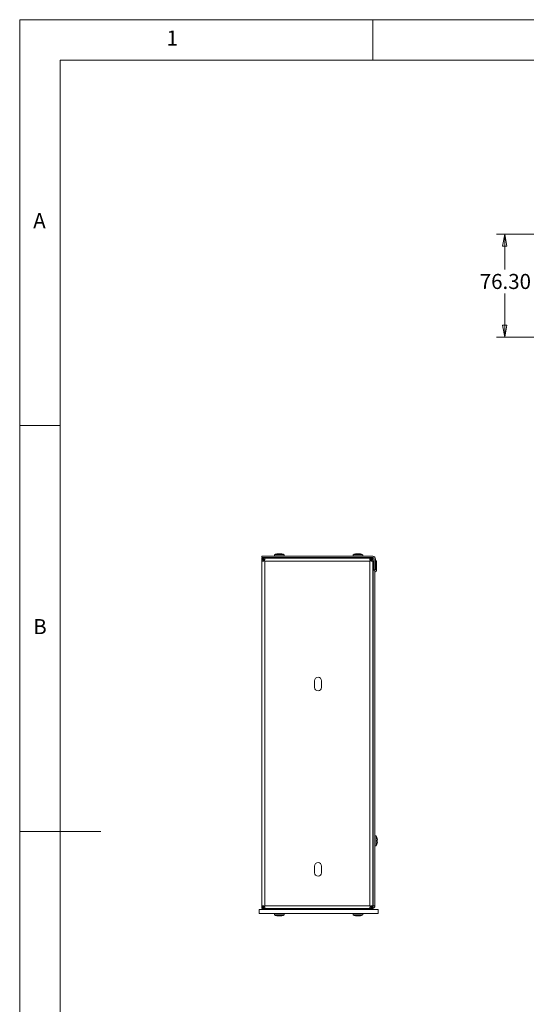
# Model space of a CAD drawing. Units: millimetres. Extents: x 5 to 292, y 5 to 205.
# Drawn here: x 5 to 67, y 84 to 205 of the extents above; entities that cross this region are included whole.
import ezdxf

# ---------------------------------------------------------------- set-up
doc = ezdxf.new("R2010")
doc.units = ezdxf.units.MM
doc.styles.add('SLDTEXTSTYLE0', font='TXT', dxfattribs={"width": 0.75})
doc.dimstyles.new('SLDDIMSTYLE2', dxfattribs={"dimtxt": 1.852083, "dimasz": 1.5, "dimexe": 0, "dimexo": 0.0625, "dimgap": 0.463021, "dimtad": 0, "dimtih": 1, "dimtoh": 1, "dimlfac": 6, "dimrnd": 1e-09, "dimzin": 4, "dimdsep": 46, "dimtxsty": 'SLDTEXTSTYLE0', "dimblk1": 'CLOSED', "dimblk2": 'CLOSED', "dimsah": 1, "dimcen": 0.09, "dimadec": 0, "dimazin": 1, "dimtfac": 1, "dimtofl": 0, "dimtmove": 0, "dimatfit": 3, "dimldrblk": 'CLOSED', "dimfxl": 0, "dimfrac": 2, "dimtolj": 1, "dimtzin": 12, "dimarcsym": 0})

# ---------------------------------------------------------------- blocks, each defined once
blk = doc.blocks.new('_CLOSED')
at = {"color": 0, "linetype": 'ByBlock', "lineweight": -2}
for p, q in [((-1, 0.166667), (0, 0)), ((-1, 0.166667), (-1, -0.166667)), ((0, 0), (-1, -0.166667)), ((0, 0), (-1, 0))]:
    blk.add_line(p, q, dxfattribs=at)
blk = doc.blocks.new('_D_6')
at = {"color": 7, "linetype": 'Continuous', "lineweight": 0}
for p, q in [((84.29, 178.59), (63.74, 178.59)), ((64.74, 178.59), (64.74, 174.23)), ((64.74, 165.88), (64.74, 171.29)), ((84.29, 165.88), (63.74, 165.88))]:
    blk.add_line(p, q, dxfattribs=at)
at = {"color": 7, "linetype": 'Continuous', "lineweight": 0, "xscale": 1.5, "yscale": 1.5}
for p, rotation in [((64.74, 178.59, 0.17), 90.0000000000004), ((64.74, 165.88, 0.17), 270.0000000000004)]:
    blk.add_blockref('_CLOSED', p, dxfattribs=dict(at, rotation=rotation))
at = {"color": 7, "linetype": 'Continuous', "lineweight": 0, "insert": (61.67, 173.68), "char_height": 1.852, "attachment_point": 1, "style": 'SLDTEXTSTYLE0'}
blk.add_mtext('76.30', dxfattribs=at)

msp = doc.modelspace()

# ---------------------------------------------------------------- linework, layer by layer
at = {"color": 7, "linetype": 'Continuous', "lineweight": 0}
for p, q in [((292, 205), (5, 205)), ((5, 205), (5, 5)), ((48.5, 200), (48.5, 205)), ((287, 200), (10, 200)), ((10, 200), (10, 10)), ((10, 155), (5, 155)), ((5, 105), (15, 105))]:
    msp.add_line(p, q, dxfattribs=at)
at = {"color": 7, "linetype": 'Continuous', "lineweight": 15}
for p, q in [((48.4815, 138.9117), (34.8315, 138.9117)), ((34.8315, 138.7451), (34.8315, 138.9117)), ((34.8315, 138.7451), (48.4815, 138.7451)), ((34.8315, 138.6617), (34.8315, 138.5346)), ((34.8315, 138.6617), (34.9982, 138.6617)), ((34.8315, 138.5346), (34.8315, 138.4553)), ((34.8315, 138.5346), (34.9982, 138.5346)), ((34.8315, 138.4553), (34.8315, 95.7014)), ((34.9982, 138.4553), (34.8315, 138.4553)), ((34.9982, 138.6617), (34.9982, 138.5346)), ((34.9982, 138.5346), (34.9982, 138.4553)), ((34.9985, 138.4951), (34.9985, 138.6617)), ((48.2918, 138.6617), (35.0379, 138.6617)), ((35.0379, 138.4951), (35.0379, 138.6617)), ((35.1815, 138.3117), (48.1482, 138.3117)), ((35.1815, 95.8451), (35.1815, 138.3117)), ((36.3732, 139.0784), (36.3732, 138.9117)), ((37.5898, 139.0784), (36.3732, 139.0784)), ((36.3982, 138.7451), (36.3982, 138.6617)), ((36.6938, 139.2073), (36.6833, 139.2073)), ((36.8189, 139.2228), (36.6938, 139.2073)), ((36.9247, 139.2073), (36.8189, 139.2228)), ((37.0383, 139.2073), (36.9247, 139.2073)), ((36.9815, 138.7451), (36.9815, 138.6617)), ((37.1441, 139.2228), (37.0383, 139.2073)), ((37.2691, 139.2073), (37.1441, 139.2228)), ((37.2797, 139.2073), (37.2691, 139.2073)), ((37.5648, 138.7451), (37.5648, 138.6617)), ((37.5898, 138.9117), (37.5898, 139.0784)), ((46.0565, 139.0784), (46.0565, 138.9117)), ((47.2732, 139.0784), (46.0565, 139.0784)), ((46.0815, 138.7451), (46.0815, 138.6617)), ((46.3772, 139.2073), (46.3666, 139.2073)), ((46.5022, 139.2228), (46.3772, 139.2073)), ((46.608, 139.2073), (46.5022, 139.2228)), ((46.7216, 139.2073), (46.608, 139.2073)), ((46.6648, 138.6617), (46.6648, 138.7451)), ((46.8274, 139.2228), (46.7216, 139.2073)), ((46.9525, 139.2073), (46.8274, 139.2228)), ((46.963, 139.2073), (46.9525, 139.2073)), ((47.2482, 138.7451), (47.2482, 138.6617)), ((47.2732, 138.9117), (47.2732, 139.0784)), ((48.1482, 138.3117), (48.1482, 95.8451)), ((48.2918, 138.6617), (48.2918, 138.4951)), ((48.3315, 138.4947), (48.4982, 138.4947)), ((48.3315, 138.4553), (48.4982, 138.4553)), ((48.3398, 138.3147), (48.3398, 138.3451)), ((48.3711, 138.4951), (48.3711, 138.6617)), ((48.3711, 138.6617), (48.4982, 138.6617)), ((48.4982, 138.4951), (48.3711, 138.4951)), ((48.4982, 138.4951), (48.4982, 138.6617)), ((48.4982, 95.7014), (48.4982, 138.4553)), ((48.4982, 138.3451), (48.5398, 138.3451)), ((48.5398, 138.3451), (48.5398, 137.1787)), ((48.6648, 138.5617), (48.6648, 137.2451)), ((48.8315, 137.2451), (48.8315, 138.5617)), ((48.8315, 138.3451), (48.9565, 138.3451)), ((48.9565, 138.3451), (48.9565, 137.1451)), ((48.5402, 137.1784), (48.5482, 137.1784)), ((48.5482, 137.1784), (48.5482, 95.8451)), ((48.5482, 137.1784), (48.7482, 137.1784)), ((48.6648, 137.2451), (48.8315, 137.2451)), ((48.7482, 137.1784), (48.7482, 95.8451)), ((48.7482, 137.1617), (48.7562, 137.1617)), ((48.7565, 137.1621), (48.7565, 137.2451)), ((48.4982, 137.0117), (48.5478, 137.0117)), ((48.8065, 136.9951), (48.7485, 136.9951)), ((41.3315, 123.5784), (41.3315, 122.7451)), ((42.1648, 122.7451), (42.1648, 123.5784)), ((48.4982, 104.502), (48.5482, 104.502)), ((48.9148, 104.4534), (48.7482, 104.4534)), ((48.9148, 103.2367), (48.9148, 104.4534)), ((48.5482, 104.1652), (48.4982, 104.1652)), ((48.5482, 103.4916), (48.4982, 103.4916)), ((48.5482, 103.1548), (48.4982, 103.1548)), ((48.7482, 103.2367), (48.9148, 103.2367)), ((49.0437, 104.1378), (49.0437, 104.1433)), ((49.0592, 104.0072), (49.0437, 104.1378)), ((49.0437, 103.9237), (49.0592, 104.0072)), ((49.0437, 103.7664), (49.0437, 103.9237)), ((49.0592, 103.6829), (49.0437, 103.7664)), ((49.0437, 103.5523), (49.0592, 103.6829)), ((49.0437, 103.5468), (49.0437, 103.5523)), ((41.3315, 100.7451), (41.3315, 99.9117)), ((42.1648, 99.9117), (42.1648, 100.7451)), ((48.1482, 95.8451), (35.1815, 95.8451)), ((48.5482, 95.8451), (48.7482, 95.8451)), ((34.4815, 94.9117), (34.4815, 95.4117)), ((34.4815, 95.4117), (49.1648, 95.4117)), ((34.4815, 94.9117), (49.1648, 94.9117)), ((34.8315, 95.7014), (34.9982, 95.7014)), ((34.8315, 95.7014), (34.8315, 95.6221)), ((34.9982, 95.6221), (34.8315, 95.6221)), ((34.8315, 95.6221), (34.8315, 95.4951)), ((34.8315, 95.4951), (34.9982, 95.4951)), ((34.9982, 95.7014), (34.9982, 95.6221)), ((34.9982, 95.4951), (34.9982, 95.6221)), ((34.9985, 95.6617), (34.9985, 95.4951)), ((35.0379, 95.6117), (35.0379, 95.6617)), ((35.0379, 95.4951), (35.0379, 95.6117)), ((35.0379, 95.4951), (48.2918, 95.4951)), ((36.3732, 94.9117), (36.3732, 94.7451)), ((36.3732, 94.7451), (37.5898, 94.7451)), ((36.3982, 95.4117), (36.3982, 95.4951)), ((36.6833, 94.6162), (36.6938, 94.6162)), ((36.6938, 94.6162), (36.8189, 94.6006)), ((36.8189, 94.6006), (36.9247, 94.6162)), ((36.9247, 94.6162), (37.0383, 94.6162)), ((36.9815, 95.4951), (36.9815, 95.4117)), ((37.0383, 94.6162), (37.1441, 94.6006)), ((37.1441, 94.6006), (37.2691, 94.6162)), ((37.2691, 94.6162), (37.2797, 94.6162)), ((37.5648, 95.4117), (37.5648, 95.4951)), ((37.5898, 94.7451), (37.5898, 94.9117)), ((46.0565, 94.9117), (46.0565, 94.7451)), ((46.0565, 94.7451), (47.2732, 94.7451)), ((46.0815, 95.4117), (46.0815, 95.4951)), ((46.3666, 94.6162), (46.3772, 94.6162)), ((46.3772, 94.6162), (46.5022, 94.6006)), ((46.5022, 94.6006), (46.608, 94.6162)), ((46.608, 94.6162), (46.7216, 94.6162)), ((46.6648, 95.4951), (46.6648, 95.4117)), ((46.7216, 94.6162), (46.8274, 94.6006)), ((46.8274, 94.6006), (46.9525, 94.6162)), ((46.9525, 94.6162), (46.963, 94.6162)), ((47.2482, 95.4117), (47.2482, 95.4951)), ((47.2732, 94.7451), (47.2732, 94.9117)), ((48.1635, 95.6951), (48.3315, 95.6951)), ((48.2918, 95.6617), (48.2918, 95.4951)), ((48.4982, 95.7014), (48.3315, 95.7014)), ((48.4982, 95.6621), (48.3315, 95.6621)), ((48.3711, 95.4951), (48.3711, 95.6617)), ((48.3711, 95.6617), (48.4982, 95.6617)), ((48.4982, 95.4951), (48.3711, 95.4951)), ((48.4982, 95.6617), (48.4982, 95.4951)), ((49.1648, 95.4117), (49.1648, 94.9117))]:
    msp.add_line(p, q, dxfattribs=at)
at = {"color": 7, "linetype": 'Continuous', "lineweight": 15, "flags": 128}
for points in [[(35.1815, 138.3117), (35.161, 138.3322), (35.1405, 138.3526), (35.1202, 138.3729)], [(35.1202, 95.7839), (35.1405, 95.8042), (35.161, 95.8246), (35.1815, 95.8451)]]:
    msp.add_lwpolyline(points, dxfattribs=at)
at = {"color": 7, "linetype": 'Continuous', "lineweight": 15}
for centre, radius, start, end in [((36.981, 138.0534), 1.1917, 104.466536, 120.66772), ((36.982, 138.0534), 1.1917, 59.33228, 75.533464), ((46.6643, 138.0534), 1.1917, 104.466536, 120.66772), ((46.6653, 138.0534), 1.1917, 59.33228, 75.533464), ((48.4815, 138.5617), 0.35, 0, 90), ((48.4815, 138.5617), 0.1833, 0, 90), ((48.5402, 137.1787), 0.000333, 180, 270), ((48.7562, 137.1621), 0.000333, 270, 0), ((48.8065, 137.1451), 0.15, 270, 0), ((48.5478, 137.0114), 0.000333, 360, 90), ((48.7485, 136.9947), 0.000333, 90, 180), ((41.7482, 123.5784), 0.4167, 0, 180), ((41.7482, 122.7451), 0.4167, 180, 0), ((47.8898, 103.8456), 1.1917, 14.466536, 30.66772), ((47.8898, 103.8445), 1.1917, 329.33228, 345.533464), ((41.7482, 100.7451), 0.4167, 0, 180), ((41.7482, 99.9117), 0.4167, 180, 0), ((48.3982, 95.8451), 0.15, 298.394209, 0), ((48.3982, 95.8451), 0.35, 286.60155, 0), ((36.981, 95.7701), 1.1917, 239.33228, 255.533464), ((36.982, 95.7701), 1.1917, 284.466536, 300.66772), ((46.6643, 95.7701), 1.1917, 239.33228, 255.533464), ((46.6653, 95.7701), 1.1917, 284.466536, 300.66772)]:
    msp.add_arc(centre, radius, start, end, dxfattribs=at)
for points, knots in [([(35.1202, 138.3729), (35.102, 138.3584), (35.0823, 138.347), (35.0419, 138.3285), (35.0218, 138.3217), (34.9826, 138.3118), (34.964, 138.3089), (34.9296, 138.3069), (34.9138, 138.3079), (34.8865, 138.3137), (34.8747, 138.3186), (34.8557, 138.3324), (34.8485, 138.3414), (34.8381, 138.3648), (34.835, 138.3788), (34.8317, 138.4131), (34.8315, 138.4329), (34.8315, 138.4553)], [0, 0, 0, 0, 0.125, 0.125, 0.25, 0.25, 0.375, 0.375, 0.5, 0.5, 0.625, 0.625, 0.75, 0.75, 0.875, 0.875, 1, 1, 1, 1]), ([(34.9982, 138.3117), (34.9982, 138.3357), (35.0029, 138.3597), (35.0213, 138.404), (35.0349, 138.4244), (35.0688, 138.4583), (35.0892, 138.4719), (35.1335, 138.4903), (35.1575, 138.4951), (35.1815, 138.4951)], [0, 0, 0, 0, 0.25, 0.25, 0.5, 0.5, 0.75, 0.75, 1, 1, 1, 1]), ([(34.9982, 138.4553), (34.9982, 138.4414), (34.9982, 138.4138), (34.9999, 138.3759), (35.0055, 138.343), (35.0164, 138.3223), (35.0301, 138.3117), (35.0429, 138.3077), (35.0526, 138.3066), (35.0581, 138.3078), (35.0582, 138.3078)], [0, 0, 0, 0, 0.18426802, 0.3631001, 0.54369088, 0.72419035, 0.81801137, 0.90789696, 0.99681757, 1, 1, 1, 1]), ([(35.0379, 138.6617), (35.0421, 138.6617), (35.0505, 138.6617), (35.0627, 138.6616), (35.0746, 138.6613), (35.0862, 138.6608), (35.1021, 138.6595), (35.1212, 138.6567), (35.1404, 138.6506), (35.1561, 138.6413), (35.1721, 138.6246), (35.1843, 138.5952), (35.1874, 138.548), (35.1798, 138.5004), (35.1677, 138.4596), (35.1551, 138.4286), (35.1397, 138.3994), (35.1267, 138.3817), (35.1203, 138.373)], [0, 0, 0, 0, 0.02387226, 0.04817001, 0.07310309, 0.09886581, 0.12563441, 0.18656973, 0.25087602, 0.31152273, 0.37544684, 0.49997098, 0.62496938, 0.7495376, 0.81683968, 0.88050573, 0.94127581, 1, 1, 1, 1]), ([(35.0379, 138.4951), (35.0436, 138.495), (35.0549, 138.495), (35.0713, 138.4949), (35.087, 138.4946), (35.1021, 138.4939), (35.1178, 138.4927), (35.1338, 138.4905), (35.1492, 138.4867), (35.1628, 138.4813), (35.1696, 138.4758), (35.1729, 138.4731)], [0, 0, 0, 0, 0.10320267, 0.20427819, 0.30384266, 0.40254037, 0.50103251, 0.6268555, 0.75041242, 0.87732839, 1, 1, 1, 1]), ([(48.2918, 138.4951), (48.2778, 138.495), (48.2504, 138.495), (48.2122, 138.4933), (48.1791, 138.4877), (48.1586, 138.4766), (48.1481, 138.4631), (48.1441, 138.4502), (48.143, 138.4406), (48.1442, 138.4351), (48.1443, 138.435)], [0, 0, 0, 0, 0.18360197, 0.36182114, 0.54858846, 0.72435996, 0.81818999, 0.90808491, 0.99701796, 1, 1, 1, 1]), ([(48.2093, 138.373), (48.2056, 138.3779), (48.1981, 138.3877), (48.1883, 138.4034), (48.1793, 138.4198), (48.1712, 138.4369), (48.1642, 138.4546), (48.1581, 138.4727), (48.1492, 138.5044), (48.1422, 138.5477), (48.1452, 138.5949), (48.1574, 138.6244), (48.1735, 138.6412), (48.1892, 138.6506), (48.2085, 138.6567), (48.2297, 138.6599), (48.2507, 138.6612), (48.2706, 138.6617), (48.2848, 138.6617), (48.2918, 138.6617)], [0, 0, 0, 0, 0.0333155, 0.06717226, 0.10174009, 0.13717856, 0.17363577, 0.21124781, 0.25013862, 0.37444918, 0.49922612, 0.62403695, 0.68832134, 0.74932485, 0.81358736, 0.87450953, 0.9185018, 0.96003308, 1, 1, 1, 1]), ([(48.4982, 138.4553), (48.4981, 138.4511), (48.4981, 138.4427), (48.498, 138.4305), (48.4977, 138.4186), (48.4972, 138.407), (48.496, 138.3911), (48.4932, 138.372), (48.487, 138.3528), (48.4776, 138.337), (48.4609, 138.321), (48.4313, 138.3088), (48.3842, 138.3058), (48.3366, 138.3135), (48.2959, 138.3256), (48.265, 138.3382), (48.2358, 138.3535), (48.2181, 138.3665), (48.2094, 138.3729)], [0, 0, 0, 0, 0.02385805, 0.04814256, 0.07306316, 0.09881396, 0.12557097, 0.18648221, 0.25076382, 0.31175658, 0.37605988, 0.50087883, 0.62564908, 0.74998254, 0.81715917, 0.88071157, 0.94137647, 1, 1, 1, 1]), ([(48.2918, 138.6617), (48.297, 138.6617), (48.3075, 138.6617), (48.3235, 138.6617), (48.3394, 138.6617), (48.3553, 138.6617), (48.3658, 138.6617), (48.3711, 138.6617)], [0, 0, 0, 0, 0.20145747, 0.40073034, 0.59926966, 0.79854253, 1, 1, 1, 1]), ([(48.2918, 138.4951), (48.297, 138.4951), (48.3075, 138.4951), (48.3235, 138.4951), (48.3394, 138.4951), (48.3553, 138.4951), (48.3658, 138.4951), (48.3711, 138.4951)], [0, 0, 0, 0, 0.20145747, 0.40073034, 0.59926966, 0.79854253, 1, 1, 1, 1]), ([(48.3108, 138.3226), (48.3152, 138.329), (48.3248, 138.3431), (48.3296, 138.3759), (48.3315, 138.4139), (48.3315, 138.4414), (48.3315, 138.4553)], [0, 0, 0, 0, 0.22398882, 0.48828034, 0.74038355, 1, 1, 1, 1]), ([(34.8315, 95.7014), (34.8315, 95.7239), (34.8317, 95.7437), (34.835, 95.7778), (34.8381, 95.792), (34.8484, 95.8153), (34.8558, 95.8244), (34.8748, 95.8383), (34.8865, 95.8431), (34.9141, 95.849), (34.9296, 95.8499), (34.9641, 95.8479), (34.9829, 95.8449), (35.0218, 95.8351), (35.0423, 95.8281), (35.0822, 95.8099), (35.102, 95.7983), (35.1202, 95.7839)], [0, 0, 0, 0, 0.125, 0.125, 0.25, 0.25, 0.375, 0.375, 0.5, 0.5, 0.625, 0.625, 0.75, 0.75, 0.875, 0.875, 1, 1, 1, 1]), ([(35.058, 95.849), (35.0579, 95.849), (35.0525, 95.8502), (35.043, 95.8491), (35.0301, 95.8451), (35.0166, 95.8346), (35.0055, 95.8142), (34.9999, 95.781), (34.9982, 95.7428), (34.9982, 95.7154), (34.9982, 95.7014)], [0, 0, 0, 0, 0.00149858, 0.09057216, 0.18059662, 0.27454568, 0.45061439, 0.63762791, 0.81614452, 1, 1, 1, 1]), ([(35.1815, 95.6617), (35.1575, 95.6617), (35.1335, 95.6665), (35.0892, 95.6849), (35.0688, 95.6984), (35.0349, 95.7324), (35.0213, 95.7527), (35.0029, 95.7971), (34.9982, 95.8211), (34.9982, 95.8451)], [0, 0, 0, 0, 0.25, 0.25, 0.5, 0.5, 0.75, 0.75, 1, 1, 1, 1]), ([(48.2094, 95.7839), (48.2143, 95.7876), (48.2242, 95.7951), (48.2399, 95.805), (48.2563, 95.814), (48.2734, 95.822), (48.2911, 95.8291), (48.3093, 95.8352), (48.3411, 95.844), (48.3845, 95.851), (48.4316, 95.8479), (48.461, 95.8357), (48.4777, 95.8197), (48.487, 95.804), (48.4932, 95.7848), (48.4963, 95.7636), (48.4976, 95.7425), (48.4981, 95.7226), (48.4981, 95.7084), (48.4982, 95.7014)], [0, 0, 0, 0, 0.033372844, 0.06728781, 0.101915495, 0.137416215, 0.173938775, 0.211619866, 0.250583971, 0.375129394, 0.50013407, 0.624649975, 0.688555588, 0.749212546, 0.81349999, 0.874445843, 0.918465287, 0.960017316, 1, 1, 1, 1]), ([(48.3315, 95.7014), (48.3315, 95.7154), (48.3314, 95.7429), (48.3297, 95.7808), (48.3241, 95.8137), (48.3132, 95.8345), (48.2995, 95.8451), (48.2867, 95.8491), (48.277, 95.8502), (48.2716, 95.849), (48.2714, 95.8489)], [0, 0, 0, 0, 0.1842581, 0.3631002, 0.54369126, 0.72419196, 0.81801266, 0.90789598, 0.99681942, 1, 1, 1, 1]), ([(35.1203, 95.7838), (35.124, 95.7789), (35.1315, 95.7691), (35.1414, 95.7534), (35.1504, 95.737), (35.1584, 95.7199), (35.1655, 95.7022), (35.1716, 95.6841), (35.1804, 95.6524), (35.1874, 95.609), (35.1844, 95.5619), (35.1722, 95.5323), (35.1562, 95.5156), (35.1404, 95.5062), (35.1212, 95.5), (35.1, 95.4969), (35.0789, 95.4956), (35.059, 95.4951), (35.0448, 95.4951), (35.0379, 95.4951)], [0, 0, 0, 0, 0.0333155, 0.06717226, 0.10174009, 0.13717856, 0.17363577, 0.21124781, 0.25013862, 0.37444918, 0.49922612, 0.62403695, 0.68832134, 0.74932485, 0.81358736, 0.87450953, 0.9185018, 0.96003308, 1, 1, 1, 1]), ([(35.0379, 95.6617), (35.0518, 95.6617), (35.0792, 95.6618), (35.1175, 95.6635), (35.1506, 95.6691), (35.171, 95.6802), (35.1815, 95.6937), (35.1855, 95.7065), (35.1866, 95.7162), (35.1854, 95.7216), (35.1854, 95.7218)], [0, 0, 0, 0, 0.183598587, 0.361822346, 0.548588573, 0.724359951, 0.818190211, 0.908085307, 0.997018614, 1, 1, 1, 1]), ([(48.2918, 95.4951), (48.2876, 95.4951), (48.2791, 95.4951), (48.267, 95.4952), (48.255, 95.4955), (48.2434, 95.496), (48.2275, 95.4972), (48.2084, 95.5), (48.1892, 95.5062), (48.1735, 95.5155), (48.1575, 95.5322), (48.1453, 95.5616), (48.1422, 95.6087), (48.1499, 95.6564), (48.162, 95.6971), (48.1746, 95.7281), (48.1899, 95.7574), (48.2029, 95.7751), (48.2093, 95.7838)], [0, 0, 0, 0, 0.023872259, 0.048170008, 0.07310309, 0.098865813, 0.12563441, 0.186569729, 0.250876015, 0.311522735, 0.375446838, 0.499970985, 0.624969381, 0.749537596, 0.816839684, 0.88050573, 0.941275809, 1, 1, 1, 1]), ([(48.1688, 95.677), (48.1726, 95.6746), (48.184, 95.6673), (48.2127, 95.6638), (48.2502, 95.6617), (48.2778, 95.6617), (48.2918, 95.6617)], [0, 0, 0, 0, 0.14236397, 0.4272267, 0.70936136, 1, 1, 1, 1]), ([(48.3711, 95.6617), (48.3658, 95.6617), (48.3553, 95.6617), (48.3394, 95.6617), (48.3235, 95.6617), (48.3075, 95.6617), (48.297, 95.6617), (48.2918, 95.6617)], [0, 0, 0, 0, 0.20145747, 0.40073034, 0.59926966, 0.79854253, 1, 1, 1, 1]), ([(48.3711, 95.4951), (48.3658, 95.4951), (48.3553, 95.4951), (48.3394, 95.4951), (48.3235, 95.4951), (48.3075, 95.4951), (48.297, 95.4951), (48.2918, 95.4951)], [0, 0, 0, 0, 0.20145747, 0.40073034, 0.59926966, 0.79854253, 1, 1, 1, 1])]:
    msp.add_open_spline(points, degree=3, knots=knots, dxfattribs=at)
for points in [[(34.9985, 138.6617), (35.0051, 138.6617), (35.0184, 138.6617), (35.0314, 138.6617), (35.0379, 138.6617)], [(34.9985, 138.4951), (35.0051, 138.4951), (35.0184, 138.4951), (35.0314, 138.4951), (35.0379, 138.4951)], [(35.1203, 138.373), (35.1407, 138.3528), (35.1611, 138.3322), (35.1815, 138.3117)], [(48.1482, 138.3117), (48.1685, 138.3322), (48.1889, 138.3528), (48.2093, 138.373)], [(48.2094, 138.3729), (48.1892, 138.3525), (48.1687, 138.3321), (48.1482, 138.3117)], [(48.3315, 138.4553), (48.3315, 138.4618), (48.3315, 138.4749), (48.3315, 138.4881), (48.3315, 138.4947)], [(48.4982, 138.4947), (48.4982, 138.4815), (48.4982, 138.4683), (48.4982, 138.4553)], [(35.1815, 95.8451), (35.1611, 95.8245), (35.1407, 95.804), (35.1203, 95.7838)], [(48.1482, 95.8451), (48.1687, 95.8247), (48.1892, 95.8043), (48.2094, 95.7839)], [(48.2093, 95.7838), (48.1889, 95.804), (48.1685, 95.8245), (48.1482, 95.8451)], [(35.0379, 95.6617), (35.0314, 95.6617), (35.0184, 95.6617), (35.0051, 95.6617), (34.9985, 95.6617)], [(35.0379, 95.4951), (35.0314, 95.4951), (35.0184, 95.4951), (35.0051, 95.4951), (34.9985, 95.4951)], [(48.3315, 95.6621), (48.3315, 95.6687), (48.3315, 95.6819), (48.3315, 95.6949), (48.3315, 95.7014)], [(48.4982, 95.7014), (48.4982, 95.6885), (48.4982, 95.6753), (48.4982, 95.6621)]]:
    msp.add_open_spline(points, degree=3, dxfattribs=at)

# ---------------------------------------------------------------- texts
at = {"color": 7, "linetype": 'Continuous', "lineweight": 0, "char_height": 1.8521, "attachment_point": 1, "style": 'SLDTEXTSTYLE0'}
for s, insert in [('1', (23.0833, 203.668)), ('A', (6.6667, 181.168)), ('B', (6.6667, 131.168))]:
    msp.add_mtext(s, dxfattribs=dict(at, insert=insert))

# ---------------------------------------------------------------- dimensions: what is measured, and where the dimension line sits
at = {"color": 7, "linetype": 'Continuous', "lineweight": 0}
dim = msp.add_linear_dim(base=(64.7422, 165.875), p1=(85.2856, 178.5917), p2=(85.2856, 165.875), angle=90, dimstyle='SLDDIMSTYLE2', dxfattribs=at)
dim.commit()
dim.dimension.update_dxf_attribs({"geometry": '_D_6', "text_midpoint": (64.7422, 172.7646), "dimtype": 160})

doc.saveas('drawing.dxf')
